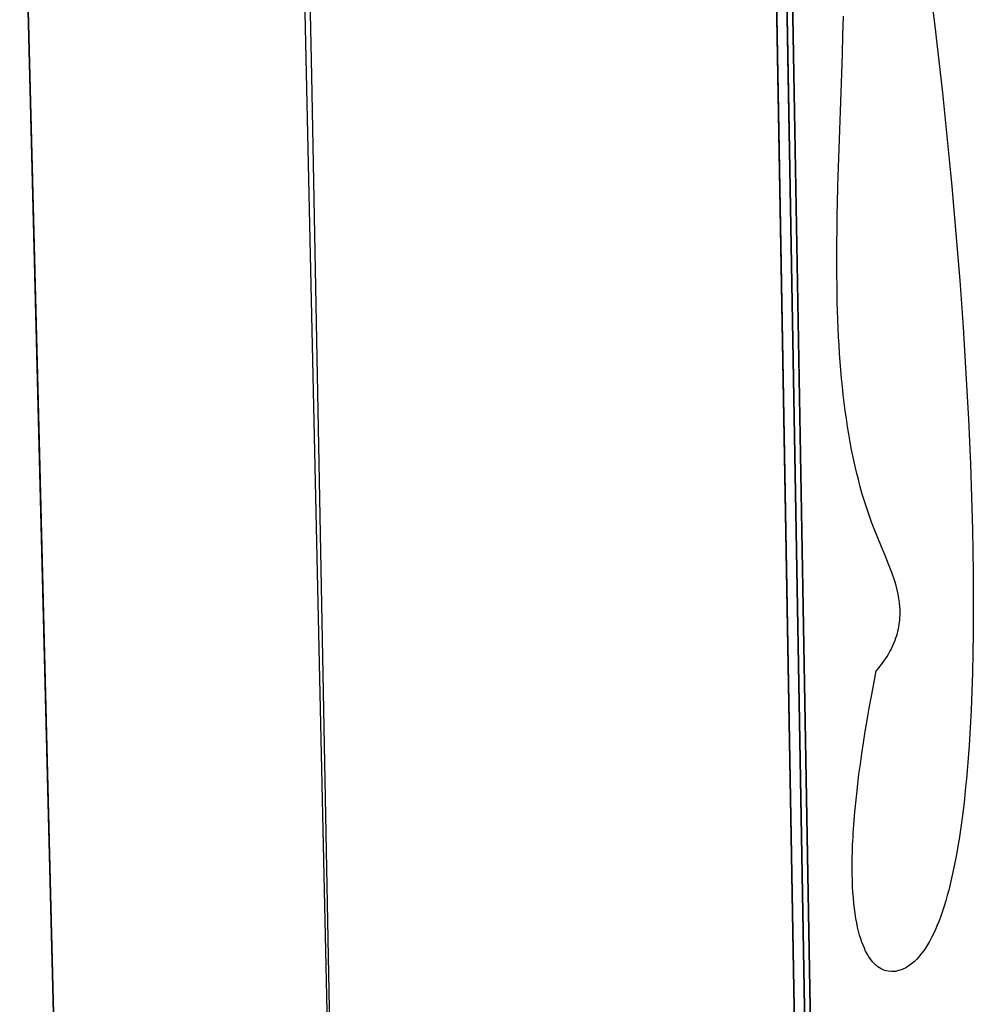
# Model space of a CAD drawing. Units: millimetres. Extents: x 188 to 679, y -220 to 150.
# Drawn here: x 203 to 224, y -7 to 15 of the extents above; entities that cross this region are included whole.
import ezdxf

# ---------------------------------------------------------------- set-up
doc = ezdxf.new("R2010")
doc.units = ezdxf.units.MM
doc.header["$MEASUREMENT"] = 0
doc.layers.add('IGES level 0', color=7, linetype='Continuous', true_color=0x000000)

msp = doc.modelspace()

# ---------------------------------------------------------------- linework, layer by layer
at = {"layer": 'IGES level 0'}
for p, q in [((217.603, 142.644, 0.118), (222.414, -130.333, 0.118)), ((208.808, 31.033, 47.896), (209.716, -10.535, 26.167)), ((208.808, 31.033, 47.896), (209.716, -10.535, 26.167)), ((219.951, -10.535, 26.167), (219.219, 31.033, 47.896)), ((219.219, 31.033, 47.896), (219.951, -10.535, 26.167)), ((219.951, 9.383, 45.231), (219.682, 24.665, 51.571)), ((203.132, 13.498, 65.118), (202.908, 22.205, 69.341)), ((202.908, 22.205, 69.341), (203.132, 13.498, 65.118)), ((202.911, 22.171, 62.47), (204, -20.995, 39.56)), ((204, -20.995, 39.56), (202.911, 22.171, 62.47)), ((209.314, 13.495, 60.835), (209.113, 22.205, 65.214)), ((219.528, 13.495, 60.835), (219.374, 22.205, 65.214)), ((219.756, 13.498, 65.118), (219.603, 22.205, 69.341)), ((219.756, 13.498, 65.118), (219.603, 22.205, 69.341)), ((219.604, 22.171, 62.47), (220.36, -20.995, 39.56)), ((220.36, -20.995, 39.56), (219.604, 22.171, 62.47)), ((219.604, 22.171, 62.47), (220.36, -20.995, 39.56)), ((222.901, 15.148, 9.065), (222.962, 14.647, 8.97)), ((220.957, 14.386, 27.813), (220.969, 14.805, 27.997)), ((222.962, 14.647, 8.97), (223.021, 14.142, 8.888)), ((220.944, 13.967, 27.641), (220.957, 14.386, 27.813)), ((223.021, 14.142, 8.888), (223.079, 13.635, 8.818)), ((220.93, 13.55, 27.481), (220.944, 13.967, 27.641)), ((223.079, 13.635, 8.818), (223.135, 13.125, 8.76)), ((203.348, 4.926, 60.633), (203.132, 13.498, 65.118)), ((203.132, 13.498, 65.118), (203.348, 4.926, 60.633)), ((209.834, -14.244, 46.027), (209.314, 13.495, 60.835)), ((220.017, -14.244, 46.027), (219.528, 13.495, 60.835)), ((219.906, 4.926, 60.633), (219.756, 13.498, 65.118)), ((219.906, 4.926, 60.633), (219.756, 13.498, 65.118)), ((220.915, 13.135, 27.334), (220.93, 13.55, 27.481)), ((220.9, 12.721, 27.2), (220.915, 13.135, 27.334)), ((223.135, 13.125, 8.76), (223.189, 12.614, 8.713)), ((220.886, 12.309, 27.079), (220.9, 12.721, 27.2)), ((223.189, 12.614, 8.713), (223.242, 12.1, 8.679)), ((220.871, 11.899, 26.971), (220.886, 12.309, 27.079)), ((223.242, 12.1, 8.679), (223.293, 11.586, 8.657)), ((220.858, 11.491, 26.877), (220.871, 11.899, 26.971)), ((220.847, 11.086, 26.797), (220.858, 11.491, 26.877)), ((223.293, 11.586, 8.657), (223.341, 11.071, 8.647)), ((220.837, 10.684, 26.731), (220.847, 11.086, 26.797)), ((223.341, 11.071, 8.647), (223.388, 10.555, 8.649)), ((220.833, 10.484, 26.703), (220.837, 10.684, 26.731)), ((220.829, 10.285, 26.68), (220.833, 10.484, 26.703)), ((223.388, 10.555, 8.649), (223.433, 10.04, 8.664)), ((220.827, 10.087, 26.66), (220.829, 10.285, 26.68)), ((220.824, 9.889, 26.643), (220.827, 10.087, 26.66)), ((223.433, 10.04, 8.664), (223.475, 9.525, 8.69)), ((220.823, 9.693, 26.631), (220.824, 9.889, 26.643)), ((220.822, 9.497, 26.622), (220.823, 9.693, 26.631)), ((220.823, 9.302, 26.617), (220.822, 9.497, 26.622)), ((223.475, 9.525, 8.69), (223.515, 9.011, 8.729)), ((220.53, -23.447, 29.911), (219.951, 9.383, 45.231)), ((220.824, 9.108, 26.616), (220.823, 9.302, 26.617)), ((220.826, 8.915, 26.619), (220.824, 9.108, 26.616)), ((220.829, 8.724, 26.626), (220.826, 8.915, 26.619)), ((223.515, 9.011, 8.729), (223.553, 8.499, 8.78)), ((220.833, 8.533, 26.636), (220.829, 8.724, 26.626)), ((220.839, 8.343, 26.651), (220.833, 8.533, 26.636)), ((223.553, 8.499, 8.78), (223.589, 7.988, 8.844)), ((220.845, 8.154, 26.67), (220.839, 8.343, 26.651)), ((220.853, 7.967, 26.693), (220.845, 8.154, 26.67)), ((223.589, 7.988, 8.844), (223.622, 7.48, 8.92)), ((220.862, 7.78, 26.72), (220.853, 7.967, 26.693)), ((220.872, 7.595, 26.752), (220.862, 7.78, 26.72)), ((220.883, 7.411, 26.787), (220.872, 7.595, 26.752)), ((220.896, 7.228, 26.827), (220.883, 7.411, 26.787)), ((223.622, 7.48, 8.92), (223.653, 6.975, 9.008)), ((220.911, 7.046, 26.871), (220.896, 7.228, 26.827)), ((220.927, 6.866, 26.919), (220.911, 7.046, 26.871)), ((223.653, 6.975, 9.008), (223.682, 6.472, 9.108)), ((220.944, 6.687, 26.972), (220.927, 6.866, 26.919)), ((220.963, 6.509, 27.029), (220.944, 6.687, 26.972)), ((220.984, 6.333, 27.09), (220.963, 6.509, 27.029)), ((221.007, 6.158, 27.156), (220.984, 6.333, 27.09)), ((223.682, 6.472, 9.108), (223.707, 5.973, 9.221)), ((221.031, 5.984, 27.226), (221.007, 6.158, 27.156)), ((221.057, 5.812, 27.301), (221.031, 5.984, 27.226)), ((223.707, 5.973, 9.221), (223.731, 5.479, 9.347)), ((221.085, 5.641, 27.38), (221.057, 5.812, 27.301)), ((221.115, 5.472, 27.464), (221.085, 5.641, 27.38)), ((221.147, 5.304, 27.553), (221.115, 5.472, 27.464)), ((223.731, 5.479, 9.347), (223.751, 4.988, 9.484)), ((221.18, 5.138, 27.646), (221.147, 5.304, 27.553)), ((221.216, 4.974, 27.744), (221.18, 5.138, 27.646)), ((221.254, 4.811, 27.847), (221.216, 4.974, 27.744)), ((223.751, 4.988, 9.484), (223.769, 4.503, 9.635)), ((203.985, -20.451, 46.547), (203.348, 4.926, 60.633)), ((203.348, 4.926, 60.633), (203.985, -20.451, 46.547)), ((220.351, -20.451, 46.547), (219.906, 4.926, 60.633)), ((220.351, -20.451, 46.547), (219.906, 4.926, 60.633)), ((221.294, 4.65, 27.954), (221.254, 4.811, 27.847)), ((221.337, 4.49, 28.067), (221.294, 4.65, 27.954)), ((221.381, 4.332, 28.184), (221.337, 4.49, 28.067)), ((221.428, 4.176, 28.306), (221.381, 4.332, 28.184)), ((223.769, 4.503, 9.635), (223.784, 4.022, 9.798)), ((221.477, 4.021, 28.433), (221.428, 4.176, 28.306)), ((221.529, 3.869, 28.564), (221.477, 4.021, 28.433)), ((223.784, 4.022, 9.798), (223.796, 3.548, 9.973)), ((221.583, 3.718, 28.701), (221.529, 3.869, 28.564)), ((221.64, 3.569, 28.843), (221.583, 3.718, 28.701)), ((221.719, 3.373, 29.04), (221.64, 3.569, 28.843)), ((223.796, 3.548, 9.973), (223.805, 3.079, 10.161)), ((221.8, 3.179, 29.243), (221.719, 3.373, 29.04)), ((221.88, 2.988, 29.453), (221.8, 3.179, 29.243)), ((223.805, 3.079, 10.161), (223.811, 2.617, 10.362)), ((221.958, 2.799, 29.666), (221.88, 2.988, 29.453)), ((222.029, 2.611, 29.881), (221.958, 2.799, 29.666)), ((222.092, 2.423, 30.097), (222.029, 2.611, 29.881)), ((223.811, 2.617, 10.362), (223.814, 2.162, 10.576)), ((222.12, 2.329, 30.204), (222.092, 2.423, 30.097)), ((222.144, 2.235, 30.311), (222.12, 2.329, 30.204)), ((222.165, 2.141, 30.417), (222.144, 2.235, 30.311)), ((223.814, 2.162, 10.576), (223.814, 1.715, 10.802)), ((222.183, 2.047, 30.522), (222.165, 2.141, 30.417)), ((222.196, 1.953, 30.626), (222.183, 2.047, 30.522)), ((222.205, 1.858, 30.729), (222.196, 1.953, 30.626)), ((222.208, 1.811, 30.779), (222.205, 1.858, 30.729)), ((222.209, 1.763, 30.83), (222.208, 1.811, 30.779)), ((222.21, 1.715, 30.879), (222.209, 1.763, 30.83)), ((222.191, 1.475, 31.12), (222.198, 1.523, 31.073)), ((222.198, 1.523, 31.073), (222.203, 1.571, 31.026)), ((222.203, 1.571, 31.026), (222.206, 1.62, 30.977)), ((222.206, 1.62, 30.977), (222.209, 1.668, 30.929)), ((222.209, 1.668, 30.929), (222.21, 1.715, 30.879)), ((223.814, 1.715, 10.802), (223.811, 1.275, 11.04)), ((222.149, 1.279, 31.302), (222.162, 1.328, 31.258)), ((222.162, 1.328, 31.258), (222.173, 1.377, 31.213)), ((222.173, 1.377, 31.213), (222.183, 1.426, 31.167)), ((222.183, 1.426, 31.167), (222.191, 1.475, 31.12)), ((222.06, 1.031, 31.513), (222.081, 1.081, 31.472)), ((222.081, 1.081, 31.472), (222.101, 1.131, 31.431)), ((222.101, 1.131, 31.431), (222.119, 1.181, 31.389)), ((222.119, 1.181, 31.389), (222.135, 1.23, 31.346)), ((222.135, 1.23, 31.346), (222.149, 1.279, 31.302)), ((223.811, 1.275, 11.04), (223.804, 0.844, 11.292)), ((221.955, 0.827, 31.666), (221.984, 0.879, 31.629)), ((221.984, 0.879, 31.629), (222.011, 0.929, 31.591)), ((222.011, 0.929, 31.591), (222.037, 0.98, 31.552)), ((222.037, 0.98, 31.552), (222.06, 1.031, 31.513)), ((221.818, 0.62, 31.803), (221.855, 0.672, 31.77)), ((221.855, 0.672, 31.77), (221.891, 0.724, 31.737)), ((221.891, 0.724, 31.737), (221.924, 0.776, 31.702)), ((221.924, 0.776, 31.702), (221.955, 0.827, 31.666)), ((223.804, 0.844, 11.292), (223.795, 0.421, 11.556)), ((221.633, 0.177, 31.861), (221.688, 0.457, 31.898)), ((221.684, 0.461, 31.894), (221.684, 0.462, 31.894)), ((221.684, 0.462, 31.894), (221.684, 0.462, 31.894)), ((221.684, 0.462, 31.894), (221.684, 0.462, 31.894)), ((221.684, 0.462, 31.894), (221.684, 0.462, 31.894)), ((221.684, 0.462, 31.894), (221.684, 0.462, 31.894)), ((221.684, 0.462, 31.894), (221.684, 0.462, 31.894)), ((221.684, 0.462, 31.894), (221.684, 0.462, 31.894)), ((221.684, 0.462, 31.894), (221.684, 0.462, 31.894)), ((221.684, 0.462, 31.894), (221.685, 0.462, 31.894)), ((221.684, 0.46, 31.895), (221.684, 0.461, 31.895)), ((221.684, 0.461, 31.895), (221.684, 0.461, 31.895)), ((221.684, 0.461, 31.895), (221.684, 0.461, 31.895)), ((221.684, 0.461, 31.895), (221.684, 0.461, 31.895)), ((221.684, 0.461, 31.895), (221.684, 0.461, 31.895)), ((221.684, 0.461, 31.895), (221.684, 0.461, 31.895)), ((221.684, 0.461, 31.895), (221.684, 0.461, 31.895)), ((221.684, 0.461, 31.895), (221.684, 0.461, 31.894)), ((221.684, 0.461, 31.894), (221.684, 0.461, 31.894)), ((221.684, 0.459, 31.896), (221.684, 0.46, 31.896)), ((221.684, 0.46, 31.896), (221.684, 0.46, 31.896)), ((221.684, 0.46, 31.896), (221.684, 0.46, 31.896)), ((221.684, 0.46, 31.896), (221.684, 0.46, 31.896)), ((221.684, 0.46, 31.896), (221.684, 0.46, 31.896)), ((221.684, 0.46, 31.896), (221.684, 0.46, 31.896)), ((221.684, 0.46, 31.896), (221.684, 0.46, 31.895)), ((221.684, 0.46, 31.895), (221.684, 0.46, 31.895)), ((221.684, 0.46, 31.895), (221.684, 0.46, 31.895)), ((221.685, 0.459, 31.897), (221.684, 0.459, 31.897)), ((221.684, 0.459, 31.897), (221.684, 0.459, 31.897)), ((221.684, 0.459, 31.897), (221.684, 0.459, 31.897)), ((221.684, 0.459, 31.897), (221.684, 0.459, 31.897)), ((221.684, 0.459, 31.897), (221.684, 0.459, 31.896)), ((221.684, 0.459, 31.896), (221.684, 0.459, 31.896)), ((221.684, 0.459, 31.896), (221.684, 0.459, 31.896)), ((221.684, 0.459, 31.896), (221.684, 0.459, 31.896)), ((221.684, 0.459, 31.896), (221.684, 0.459, 31.896)), ((221.685, 0.462, 31.894), (221.685, 0.463, 31.894)), ((221.685, 0.463, 31.894), (221.685, 0.463, 31.893)), ((221.685, 0.463, 31.893), (221.685, 0.463, 31.893)), ((221.685, 0.463, 31.893), (221.685, 0.463, 31.893)), ((221.685, 0.463, 31.893), (221.685, 0.463, 31.893)), ((221.685, 0.463, 31.893), (221.685, 0.463, 31.893)), ((221.685, 0.463, 31.893), (221.685, 0.463, 31.893)), ((221.685, 0.463, 31.893), (221.685, 0.463, 31.893)), ((221.685, 0.463, 31.893), (221.686, 0.463, 31.893)), ((221.685, 0.458, 31.897), (221.685, 0.459, 31.897)), ((221.686, 0.458, 31.898), (221.685, 0.458, 31.898)), ((221.685, 0.458, 31.898), (221.685, 0.458, 31.897)), ((221.685, 0.458, 31.897), (221.685, 0.458, 31.897)), ((221.685, 0.458, 31.897), (221.685, 0.458, 31.897)), ((221.685, 0.458, 31.897), (221.685, 0.458, 31.897)), ((221.685, 0.458, 31.897), (221.685, 0.458, 31.897)), ((221.685, 0.458, 31.897), (221.685, 0.458, 31.897)), ((221.685, 0.458, 31.897), (221.685, 0.458, 31.897)), ((221.685, 0.458, 31.897), (221.685, 0.458, 31.897)), ((221.686, 0.463, 31.893), (221.686, 0.464, 31.893)), ((221.686, 0.464, 31.893), (221.687, 0.464, 31.893)), ((221.686, 0.463, 31.893), (221.686, 0.463, 31.893)), ((221.686, 0.463, 31.893), (221.686, 0.463, 31.893)), ((221.686, 0.463, 31.893), (221.686, 0.463, 31.893)), ((221.686, 0.463, 31.893), (221.686, 0.463, 31.893)), ((221.686, 0.463, 31.893), (221.686, 0.463, 31.893)), ((221.686, 0.463, 31.893), (221.686, 0.463, 31.893)), ((221.686, 0.457, 31.898), (221.686, 0.458, 31.898)), ((221.686, 0.458, 31.898), (221.686, 0.458, 31.898)), ((221.686, 0.458, 31.898), (221.686, 0.458, 31.898)), ((221.686, 0.458, 31.898), (221.686, 0.458, 31.898)), ((221.686, 0.458, 31.898), (221.686, 0.458, 31.898)), ((221.687, 0.457, 31.898), (221.686, 0.457, 31.898)), ((221.686, 0.457, 31.898), (221.686, 0.457, 31.898)), ((221.687, 0.464, 31.893), (221.687, 0.464, 31.893)), ((221.687, 0.464, 31.893), (221.687, 0.464, 31.893)), ((221.687, 0.464, 31.893), (221.687, 0.464, 31.893)), ((221.687, 0.464, 31.893), (221.687, 0.464, 31.893)), ((221.687, 0.464, 31.893), (221.687, 0.464, 31.892)), ((221.687, 0.464, 31.892), (221.687, 0.464, 31.892)), ((221.687, 0.464, 31.892), (221.688, 0.464, 31.892)), ((221.688, 0.457, 31.898), (221.687, 0.457, 31.898)), ((221.687, 0.457, 31.898), (221.687, 0.457, 31.898)), ((221.687, 0.457, 31.898), (221.687, 0.457, 31.898)), ((221.687, 0.457, 31.898), (221.687, 0.457, 31.898)), ((221.687, 0.457, 31.898), (221.687, 0.457, 31.898)), ((221.687, 0.457, 31.898), (221.687, 0.457, 31.898)), ((221.687, 0.457, 31.898), (221.687, 0.457, 31.898)), ((221.688, 0.464, 31.892), (221.688, 0.464, 31.892)), ((221.688, 0.464, 31.892), (221.688, 0.464, 31.892)), ((221.688, 0.464, 31.892), (221.688, 0.464, 31.892)), ((221.688, 0.464, 31.892), (221.688, 0.464, 31.892)), ((221.688, 0.464, 31.892), (221.688, 0.464, 31.892)), ((221.688, 0.464, 31.892), (221.688, 0.464, 31.892)), ((221.688, 0.464, 31.892), (221.689, 0.464, 31.892)), ((221.688, 0.457, 31.898), (221.688, 0.457, 31.898)), ((221.688, 0.457, 31.898), (221.688, 0.457, 31.898)), ((221.689, 0.464, 31.892), (221.689, 0.464, 31.892)), ((221.689, 0.464, 31.892), (221.689, 0.464, 31.892)), ((221.689, 0.464, 31.892), (221.689, 0.464, 31.893)), ((221.689, 0.464, 31.893), (221.689, 0.464, 31.893)), ((221.689, 0.464, 31.893), (221.689, 0.464, 31.893)), ((221.689, 0.464, 31.893), (221.69, 0.464, 31.893)), ((221.69, 0.464, 31.893), (221.69, 0.464, 31.893)), ((221.69, 0.464, 31.893), (221.69, 0.463, 31.893)), ((221.69, 0.463, 31.893), (221.69, 0.463, 31.893)), ((221.69, 0.463, 31.893), (221.69, 0.463, 31.893)), ((221.69, 0.463, 31.893), (221.69, 0.463, 31.893)), ((221.69, 0.463, 31.893), (221.69, 0.463, 31.893)), ((221.69, 0.463, 31.893), (221.69, 0.463, 31.893)), ((221.69, 0.463, 31.893), (221.691, 0.463, 31.893)), ((221.691, 0.463, 31.893), (221.691, 0.463, 31.893)), ((221.691, 0.463, 31.893), (221.691, 0.463, 31.893)), ((221.691, 0.463, 31.893), (221.691, 0.463, 31.893)), ((221.691, 0.463, 31.893), (221.691, 0.463, 31.893)), ((221.691, 0.463, 31.893), (221.691, 0.463, 31.893)), ((221.691, 0.463, 31.893), (221.691, 0.463, 31.893)), ((221.691, 0.463, 31.893), (221.691, 0.463, 31.893)), ((221.691, 0.463, 31.893), (221.691, 0.463, 31.894)), ((221.691, 0.463, 31.894), (221.692, 0.462, 31.894)), ((221.692, 0.461, 31.895), (221.737, 0.514, 31.866)), ((221.692, 0.462, 31.894), (221.692, 0.462, 31.894)), ((221.692, 0.462, 31.894), (221.692, 0.462, 31.894)), ((221.692, 0.462, 31.894), (221.692, 0.462, 31.894)), ((221.692, 0.462, 31.894), (221.692, 0.462, 31.894)), ((221.692, 0.462, 31.894), (221.692, 0.462, 31.894)), ((221.692, 0.462, 31.894), (221.692, 0.462, 31.894)), ((221.692, 0.462, 31.894), (221.692, 0.462, 31.894)), ((221.692, 0.462, 31.894), (221.692, 0.462, 31.894)), ((221.692, 0.462, 31.894), (221.692, 0.462, 31.894)), ((221.692, 0.462, 31.894), (221.692, 0.461, 31.894)), ((221.692, 0.461, 31.894), (221.692, 0.461, 31.895)), ((221.692, 0.461, 31.895), (221.692, 0.461, 31.895)), ((221.692, 0.461, 31.895), (221.692, 0.461, 31.895)), ((221.692, 0.461, 31.895), (221.692, 0.461, 31.895)), ((221.692, 0.461, 31.895), (221.692, 0.461, 31.895)), ((221.692, 0.461, 31.895), (221.692, 0.461, 31.895)), ((221.692, 0.461, 31.895), (221.692, 0.461, 31.895)), ((221.737, 0.514, 31.866), (221.778, 0.567, 31.835)), ((221.778, 0.567, 31.835), (221.818, 0.62, 31.803)), ((223.795, 0.421, 11.556), (223.781, 0.007, 11.833)), ((221.581, -0.096, 31.817), (221.633, 0.177, 31.861)), ((223.781, 0.007, 11.833), (223.765, -0.397, 12.123)), ((221.532, -0.362, 31.767), (221.581, -0.096, 31.817)), ((221.487, -0.62, 31.711), (221.532, -0.362, 31.767)), ((223.765, -0.397, 12.123), (223.745, -0.791, 12.426)), ((221.445, -0.872, 31.648), (221.487, -0.62, 31.711)), ((223.745, -0.791, 12.426), (223.721, -1.174, 12.742)), ((221.406, -1.116, 31.58), (221.445, -0.872, 31.648)), ((221.37, -1.353, 31.506), (221.406, -1.116, 31.58)), ((223.721, -1.174, 12.742), (223.708, -1.362, 12.905)), ((221.338, -1.583, 31.427), (221.37, -1.353, 31.506)), ((223.708, -1.362, 12.905), (223.694, -1.547, 13.071)), ((221.308, -1.806, 31.342), (221.338, -1.583, 31.427)), ((223.694, -1.547, 13.071), (223.679, -1.729, 13.24)), ((221.281, -2.023, 31.251), (221.308, -1.806, 31.342)), ((223.663, -1.909, 13.412), (223.646, -2.085, 13.588)), ((223.679, -1.729, 13.24), (223.663, -1.909, 13.412)), ((221.257, -2.233, 31.155), (221.281, -2.023, 31.251)), ((223.646, -2.085, 13.588), (223.628, -2.259, 13.767)), ((221.236, -2.436, 31.054), (221.257, -2.233, 31.155)), ((223.628, -2.259, 13.767), (223.61, -2.429, 13.949)), ((221.217, -2.633, 30.948), (221.236, -2.436, 31.054)), ((223.61, -2.429, 13.949), (223.59, -2.596, 14.134)), ((221.201, -2.823, 30.837), (221.209, -2.729, 30.893)), ((221.209, -2.729, 30.893), (221.217, -2.633, 30.948)), ((223.569, -2.76, 14.323), (223.548, -2.921, 14.515)), ((223.59, -2.596, 14.134), (223.569, -2.76, 14.323)), ((221.182, -3.097, 30.662), (221.188, -3.007, 30.721)), ((221.188, -3.007, 30.721), (221.194, -2.916, 30.78)), ((221.194, -2.916, 30.78), (221.201, -2.823, 30.837)), ((223.548, -2.921, 14.515), (223.525, -3.079, 14.71)), ((221.173, -3.272, 30.539), (221.177, -3.185, 30.601)), ((221.177, -3.185, 30.601), (221.182, -3.097, 30.662)), ((223.501, -3.233, 14.908), (223.477, -3.385, 15.11)), ((223.525, -3.079, 14.71), (223.501, -3.233, 14.908)), ((221.163, -3.522, 30.347), (221.166, -3.44, 30.412)), ((221.166, -3.44, 30.412), (221.169, -3.357, 30.476)), ((221.169, -3.357, 30.476), (221.173, -3.272, 30.539)), ((223.477, -3.385, 15.11), (223.451, -3.532, 15.315)), ((221.16, -3.682, 30.213), (221.161, -3.603, 30.28)), ((221.161, -3.603, 30.28), (221.163, -3.522, 30.347)), ((223.451, -3.532, 15.315), (223.424, -3.676, 15.523)), ((221.158, -3.835, 30.075), (221.159, -3.759, 30.145)), ((221.159, -3.91, 30.005), (221.158, -3.835, 30.075)), ((221.159, -3.759, 30.145), (221.16, -3.682, 30.213)), ((223.397, -3.817, 15.735), (223.368, -3.954, 15.95)), ((223.424, -3.676, 15.523), (223.397, -3.817, 15.735)), ((221.159, -3.983, 29.933), (221.159, -3.91, 30.005)), ((221.162, -4.125, 29.788), (221.159, -3.983, 29.933)), ((223.338, -4.088, 16.168), (223.308, -4.218, 16.389)), ((223.368, -3.954, 15.95), (223.338, -4.088, 16.168)), ((221.168, -4.261, 29.638), (221.162, -4.125, 29.788)), ((221.175, -4.392, 29.485), (221.168, -4.261, 29.638)), ((223.308, -4.218, 16.389), (223.276, -4.344, 16.614)), ((221.184, -4.517, 29.328), (221.175, -4.392, 29.485)), ((221.195, -4.637, 29.168), (221.184, -4.517, 29.328)), ((223.243, -4.466, 16.842), (223.209, -4.584, 17.074)), ((223.276, -4.344, 16.614), (223.243, -4.466, 16.842)), ((221.208, -4.752, 29.005), (221.195, -4.637, 29.168)), ((223.174, -4.699, 17.308), (223.138, -4.81, 17.546)), ((223.209, -4.584, 17.074), (223.174, -4.699, 17.308)), ((221.223, -4.861, 28.839), (221.208, -4.752, 29.005)), ((221.239, -4.965, 28.669), (221.223, -4.861, 28.839)), ((223.101, -4.916, 17.787), (223.062, -5.019, 18.032)), ((223.138, -4.81, 17.546), (223.101, -4.916, 17.787)), ((221.257, -5.064, 28.497), (221.239, -4.965, 28.669)), ((221.277, -5.158, 28.321), (221.257, -5.064, 28.497)), ((221.298, -5.247, 28.144), (221.277, -5.158, 28.321)), ((223.023, -5.117, 18.28), (222.982, -5.212, 18.531)), ((223.062, -5.019, 18.032), (223.023, -5.117, 18.28)), ((221.321, -5.331, 27.963), (221.298, -5.247, 28.144)), ((221.345, -5.411, 27.781), (221.321, -5.331, 27.963)), ((222.898, -5.388, 19.044), (222.854, -5.469, 19.305)), ((222.941, -5.302, 18.786), (222.898, -5.388, 19.044)), ((222.982, -5.212, 18.531), (222.941, -5.302, 18.786)), ((221.37, -5.485, 27.596), (221.345, -5.411, 27.781)), ((221.397, -5.556, 27.408), (221.37, -5.485, 27.596)), ((221.425, -5.621, 27.219), (221.397, -5.556, 27.408)), ((222.809, -5.547, 19.57), (222.763, -5.619, 19.838)), ((222.854, -5.469, 19.305), (222.809, -5.547, 19.57)), ((221.454, -5.683, 27.028), (221.425, -5.621, 27.219)), ((221.484, -5.74, 26.835), (221.454, -5.683, 27.028)), ((221.515, -5.792, 26.641), (221.484, -5.74, 26.835)), ((221.547, -5.841, 26.445), (221.515, -5.792, 26.641)), ((222.617, -5.811, 20.662), (222.567, -5.865, 20.943)), ((222.667, -5.751, 20.384), (222.617, -5.811, 20.662)), ((222.716, -5.688, 20.109), (222.667, -5.751, 20.384)), ((222.763, -5.619, 19.838), (222.716, -5.688, 20.109)), ((221.58, -5.885, 26.247), (221.547, -5.841, 26.445)), ((221.614, -5.926, 26.049), (221.58, -5.885, 26.247)), ((221.648, -5.962, 25.849), (221.614, -5.926, 26.049)), ((221.684, -5.995, 25.648), (221.648, -5.962, 25.849)), ((221.72, -6.024, 25.446), (221.684, -5.995, 25.648)), ((221.756, -6.049, 25.244), (221.72, -6.024, 25.446)), ((222.407, -6, 21.807), (222.332, -6.046, 22.201)), ((222.461, -5.96, 21.516), (222.407, -6, 21.807)), ((222.515, -5.915, 21.228), (222.461, -5.96, 21.516)), ((222.567, -5.865, 20.943), (222.515, -5.915, 21.228)), ((221.793, -6.071, 25.041), (221.756, -6.049, 25.244)), ((221.869, -6.104, 24.633), (221.793, -6.071, 25.041)), ((221.946, -6.124, 24.225), (221.869, -6.104, 24.633)), ((222.023, -6.131, 23.816), (221.946, -6.124, 24.225)), ((222.101, -6.126, 23.408), (222.023, -6.131, 23.816)), ((222.179, -6.11, 23.003), (222.101, -6.126, 23.408)), ((222.256, -6.083, 22.6), (222.179, -6.11, 23.003)), ((222.332, -6.046, 22.201), (222.256, -6.083, 22.6))]:
    msp.add_line(p, q, dxfattribs=at)

doc.saveas('drawing.dxf')
